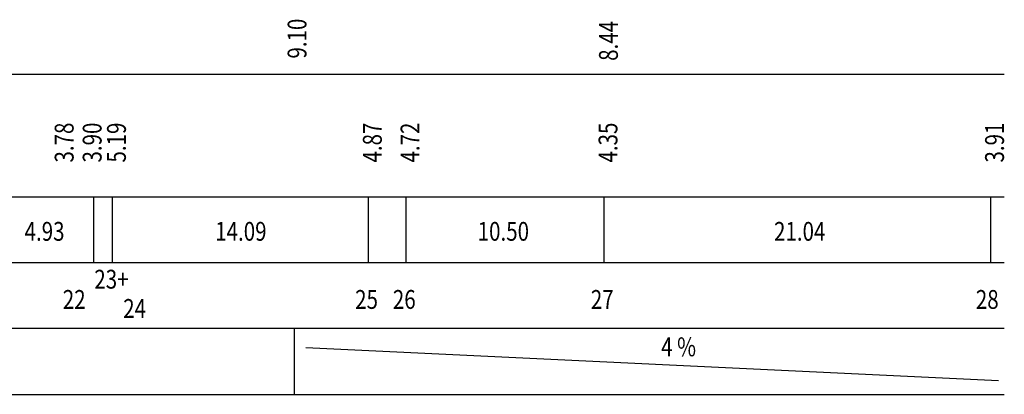
# Model space of a CAD drawing. Extents: x 14 to 1127, y -397 to -41.
# Drawn here: x 907 to 1011, y -262 to -223 of the extents above; entities that cross this region are included whole.
import ezdxf

# ---------------------------------------------------------------- set-up
doc = ezdxf.new("R2010")
doc.units = 0
doc.header["$LTSCALE"] = 10
doc.header["$MEASUREMENT"] = 0
doc.layers.get('0').update_dxf_attribs({"linetype": 'CONTINUOUS'})
doc.styles.add('VN-ABC', font='vn-abc.shx', dxfattribs={"width": 0.8})

msp = doc.modelspace()

# ---------------------------------------------------------------- linework, layer by layer
at = {"color": 7, "linetype": 'CONTINUOUS'}
for p, q in [((79.1438, -228.3367), (1011.2192, -228.3367)), ((79.1438, -241.3367), (1011.2192, -241.3367)), ((79.1438, -248.3367), (1011.2192, -248.3367))]:
    msp.add_line(p, q, dxfattribs=at)
at = {"color": 10, "linetype": 'CONTINUOUS'}
for p, q in [((914.6038, -241.3367), (914.6038, -248.3367)), ((916.6038, -241.3367), (916.6038, -248.3367)), ((943.7438, -241.3367), (943.7438, -248.3367)), ((947.7438, -241.3367), (947.7438, -248.3367)), ((968.7438, -241.3367), (968.7438, -248.3367)), ((1009.7438, -241.3367), (1009.7438, -248.3367))]:
    msp.add_line(p, q, dxfattribs=at)
at = {"linetype": 'CONTINUOUS'}
msp.add_line((1011.2192, -255.3367), (77.7191, -255.3367), dxfattribs=at)
at = {"color": 1, "linetype": 'CONTINUOUS'}
msp.add_line((935.8952, -255.3367), (935.8952, -262.3367), dxfattribs=at)
msp.add_line((937.1353, -257.3658), (1010.6136, -260.8833))
at = {"color": 5, "linetype": 'CONTINUOUS'}
msp.add_line((38.5908, -262.3367), (1011.2192, -262.3367), dxfattribs=at)

# ---------------------------------------------------------------- texts
at = {"color": 7, "linetype": 'CONTINUOUS', "style": 'VN-ABC', "width": 0.8}
for s, p in [('9.10', (937.2027, -226.6622)), ('8.44', (970.2333, -226.9037)), ('3.78', (912.5017, -237.7065)), ('3.90', (915.4702, -237.7065)), ('5.19', (918.0474, -237.7065)), ('4.87', (945.1874, -237.7065)), ('4.72', (949.1874, -237.7065)), ('4.35', (970.1874, -237.7065)), ('3.91', (1011.1874, -237.7065))]:
    msp.add_text(s, height=2, rotation=90, dxfattribs=at).set_placement(p)
for s, p in [('4.93', (907.3015, -246.0186)), ('14.09', (927.5174, -246.0186)), ('10.50', (955.3599, -246.0186)), ('21.04', (986.795, -246.0186)), ('23+', (914.7021, -251.1039)), ('22', (911.3547, -253.2535)), ('25', (942.365, -253.2535)), ('26', (946.365, -253.2535)), ('27', (967.365, -253.2535)), ('28', (1008.2025, -253.2535)), ('24', (917.7625, -254.2089)), ('4 %', (974.8177, -258.2912))]:
    msp.add_text(s, height=2, dxfattribs=at).set_placement(p)

doc.saveas('drawing.dxf')
